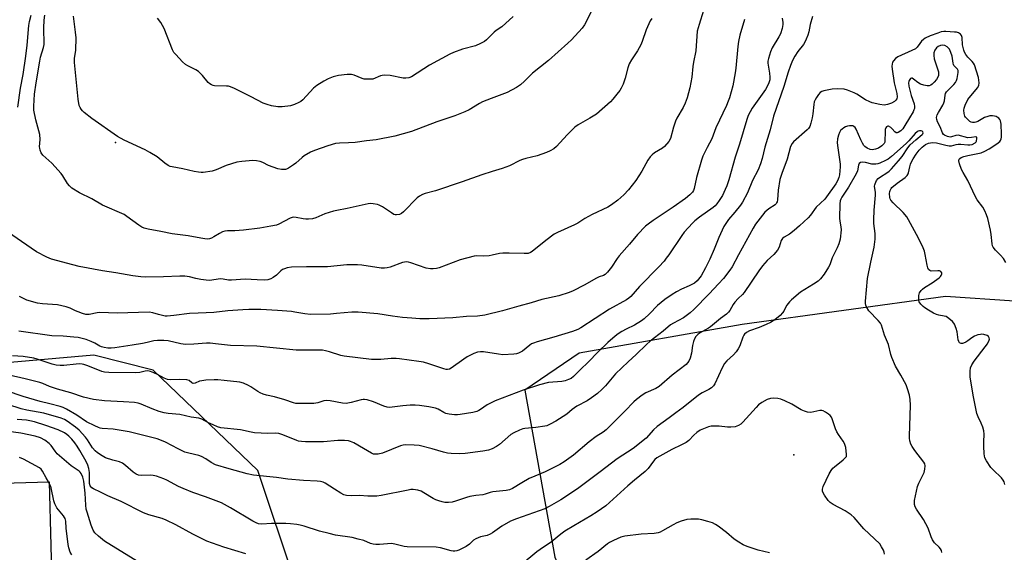
# Model space of a CAD drawing. Units: inches. Extents: x 1309763 to 1315763, y 529448 to 533448.
# Drawn here: x 1310610 to 1311015, y 529678 to 529897 of the extents above; entities that cross this region are included whole.
import ezdxf

# ---------------------------------------------------------------- set-up
doc = ezdxf.new("R2010")
doc.units = ezdxf.units.IN
doc.header["$MEASUREMENT"] = 0
for name, color, linetype in [('BLDG-Footprint', 5, 'Continuous'), ('ELEV-Spot Elevation', 7, 'Continuous'), ('NTRL-Trees', 3, 'Continuous'), ('Undefined', 1, 'Continuous')]:
    doc.layers.add(name, color=color, linetype=linetype)

msp = doc.modelspace()

# ---------------------------------------------------------------- linework, layer by layer
at = {"layer": 'BLDG-Footprint', "elevation": 411.06}
msp.add_lwpolyline([(1310597.57, 529706.3), (1310621.83, 529706.91), (1310623.16, 529654.19), (1310611.03, 529653.89), (1310611.25, 529645.11), (1310614.08, 529645.18), (1310618.87, 529640.06), (1310618.94, 529637.84), (1310619.17, 529631.24), (1310615.03, 529626.44), (1310611.16, 529626.38), (1310611.22, 529622.92), (1310611.74, 529592.83), (1310584.15, 529592.36)], dxfattribs=at)
at = {"layer": 'ELEV-Spot Elevation'}
for p in [(1310649.09, 529846.82, 433.7), (1310928.37, 529718.09, 414.85)]:
    msp.add_point(p, dxfattribs=at)
at = {"layer": 'NTRL-Trees'}
msp.add_polyline3d([(1311235.76, 529518.63, 0), (1311213.21, 529676.87, 0), (1311178.27, 529743.65, 0), (1311096.12, 529776.28, 0), (1311047.61, 529779.52, 0), (1310990.86, 529783.32, 0), (1310907.02, 529771.74, 0), (1310839.98, 529759.98, 0), (1310817.63, 529744.68, 0), (1310829.96, 529675.84, 0), (1310883.13, 529548.72, 0), (1310885.86, 529536.42, 0), (1310876.28, 529506.76, 0), (1310870.83, 529499.75, 0), (1310830.98, 529495, 0), (1310805.11, 529502.59, 0), (1310791.69, 529550.22, 0), (1310771.14, 529587.21, 0), (1310723.05, 529665.54, 0), (1310707.71, 529711.57, 0), (1310664.53, 529752.9, 0), (1310640.1, 529759.08, 0), (1310463.14, 529743.65, 0)], dxfattribs=at)
at = {"layer": 'Undefined'}
msp.add_line((1310621.84, 529706.28, 412), (1310621.5, 529706.9, 412), dxfattribs=at)
for points, elevation in [([(1310891.2, 529901.21), (1310889.32, 529895.37), (1310888.59, 529892.61), (1310887.94, 529884.55), (1310887.02, 529879.86), (1310886.8, 529878.11), (1310886.42, 529873.7), (1310885.59, 529869.32), (1310884.45, 529865.14), (1310883.62, 529863), (1310882.75, 529861.18), (1310880.21, 529856.81), (1310879.57, 529855.5), (1310878.8, 529853.04), (1310877.58, 529848.44), (1310876.86, 529847.21), (1310875.12, 529845.17), (1310874.22, 529844.47), (1310871.05, 529842.53), (1310869.98, 529841.67), (1310869.2, 529840.9), (1310868.23, 529839.47), (1310865.75, 529835), (1310863.28, 529831.04), (1310860.25, 529827.21), (1310858.37, 529825.2), (1310855.9, 529822.95), (1310853.28, 529821.09), (1310851.81, 529820.14), (1310845.28, 529817.09), (1310842.27, 529815.42), (1310839.39, 529813.56), (1310838.12, 529812.86), (1310831, 529809.61), (1310829.74, 529808.95), (1310826.21, 529806.37), (1310820.68, 529801.87), (1310819.93, 529801.41), (1310819, 529801.09), (1310818.22, 529800.98), (1310817.34, 529800.96), (1310811.12, 529801.22), (1310808.56, 529801.19), (1310807.15, 529801.02), (1310804.1, 529800.27), (1310802.97, 529800.07), (1310800.64, 529799.96), (1310797.64, 529800.07), (1310796.79, 529799.98), (1310791, 529798.48), (1310782.37, 529795.17), (1310781.25, 529794.88), (1310779.86, 529794.68), (1310778.73, 529794.68), (1310777.05, 529795.02), (1310770.61, 529797.23), (1310769.76, 529797.46), (1310768.91, 529797.56), (1310768.05, 529797.48), (1310767.2, 529797.3), (1310762.22, 529795.44), (1310760.92, 529795.09), (1310759.86, 529794.93), (1310758.49, 529795.03), (1310750.52, 529796.28), (1310748.78, 529796.42), (1310744.39, 529796.31), (1310736.31, 529795.59), (1310732.57, 529795.49), (1310727.66, 529795.52), (1310721.51, 529795.35), (1310719.77, 529795.11), (1310718.64, 529794.74), (1310717.85, 529794.37), (1310717.17, 529793.87), (1310715.35, 529792.11), (1310714.02, 529791.07), (1310713.05, 529790.54), (1310711.76, 529790.2), (1310710.33, 529790.1), (1310707.38, 529790.15), (1310702.47, 529790.39), (1310696.78, 529789.99), (1310695.66, 529790.08), (1310693.45, 529790.48), (1310692.38, 529790.55), (1310691.29, 529790.48), (1310688.72, 529790.04), (1310687.58, 529789.93), (1310686.44, 529790.01), (1310684.17, 529790.37), (1310682.2, 529790.75), (1310679.55, 529791.44), (1310677.56, 529791.67), (1310675.53, 529791.71), (1310668.81, 529791.42), (1310661.24, 529791.28), (1310659.47, 529791.37), (1310656.21, 529791.76), (1310649.22, 529793.01), (1310643.75, 529793.87), (1310634.18, 529795.68), (1310631.58, 529796.32), (1310622.7, 529798.73), (1310620.76, 529799.54), (1310616.54, 529801.76), (1310610.34, 529805.95), (1310605.02, 529809.68)], 430), ([(1310936.08, 529898.72), (1310935.07, 529895.38), (1310934.55, 529892.34), (1310934.11, 529890.94), (1310933.49, 529889.33), (1310932.89, 529888.05), (1310932.36, 529887.15), (1310930, 529884.29), (1310928.71, 529882.36), (1310927.79, 529880.6), (1310926.93, 529878.5), (1310926, 529875.77), (1310924.17, 529869.78), (1310920, 529857.6), (1310918.59, 529852.03), (1310916.35, 529844.9), (1310915.33, 529840.12), (1310914.59, 529837.95), (1310913.66, 529835.55), (1310911.38, 529831.08), (1310909.22, 529826.07), (1310907.17, 529822.13), (1310906.37, 529820.98), (1310904.12, 529818.09), (1310901.51, 529814.97), (1310900.33, 529813.35), (1310899.56, 529812.14), (1310897.41, 529807.59), (1310895.51, 529802.83), (1310893.73, 529798.67), (1310891.97, 529795.06), (1310890.15, 529791.81), (1310888.51, 529789.74), (1310887.44, 529788.82), (1310885.24, 529787.63), (1310882.11, 529786.33), (1310880.05, 529785.24), (1310878.31, 529784.19), (1310875.3, 529782.03), (1310872.21, 529779.57), (1310868.88, 529776.11), (1310866.77, 529774.16), (1310865.65, 529773.27), (1310862.71, 529771.52), (1310859.32, 529769.84), (1310857.56, 529768.86), (1310856.09, 529767.97), (1310854.76, 529767), (1310851.8, 529764.37), (1310847.67, 529760.42), (1310843.76, 529756.41), (1310840.34, 529753.11), (1310837.69, 529750.39), (1310836.62, 529749.54), (1310835.6, 529749.06), (1310834.19, 529748.6), (1310832.83, 529748.32), (1310827.38, 529747.85), (1310823.68, 529746.89), (1310816.88, 529744.69), (1310805.36, 529740.24), (1310802.03, 529738.68), (1310799.38, 529736.69), (1310798.65, 529736.26), (1310797.87, 529735.92), (1310796.19, 529735.51), (1310791, 529734.67), (1310789.84, 529734.54), (1310788.7, 529734.54), (1310786.42, 529734.78), (1310785.04, 529735.09), (1310784.31, 529735.45), (1310781.95, 529736.9), (1310780.8, 529737.34), (1310778.05, 529737.89), (1310774.22, 529738.38), (1310772.45, 529738.52), (1310770.39, 529738.54), (1310767.33, 529738.24), (1310763.04, 529737.63), (1310761.93, 529737.62), (1310760.86, 529737.74), (1310759.52, 529738.15), (1310755.24, 529739.86), (1310752.69, 529740.66), (1310751.54, 529740.88), (1310751.02, 529740.88), (1310750.2, 529740.74), (1310746.05, 529739.6), (1310744.03, 529739.26), (1310742.6, 529739.38), (1310737.41, 529740.3), (1310735.97, 529740.44), (1310734.85, 529740.26), (1310732.36, 529739.51), (1310730.7, 529739.27), (1310724.82, 529739.18), (1310723.39, 529739.27), (1310722.32, 529739.53), (1310718.79, 529740.78), (1310714.48, 529741.94), (1310711.22, 529742.69), (1310709.92, 529743.12), (1310708.65, 529743.65), (1310707.66, 529744.16), (1310704.82, 529746.12), (1310703.83, 529746.69), (1310701.72, 529747.62), (1310700.33, 529748.01), (1310693.87, 529748.71), (1310691.2, 529748.92), (1310689.73, 529748.95), (1310686.27, 529748.76), (1310684.56, 529748.59), (1310683.73, 529748.37), (1310681.86, 529747.57), (1310681.11, 529747.45), (1310680.53, 529747.68), (1310679.4, 529748.65), (1310678.39, 529748.95), (1310675.24, 529749.08), (1310671.53, 529748.98), (1310670.46, 529749.12), (1310669.17, 529749.61), (1310666.33, 529751.1), (1310664.8, 529751.81), (1310663.51, 529752.34), (1310662.46, 529752.61), (1310661.34, 529752.58), (1310659.11, 529752.05), (1310657.48, 529751.84), (1310646.32, 529751.97), (1310644.61, 529752.17), (1310643.49, 529752.44), (1310641.84, 529753.03), (1310637.31, 529754.9), (1310636.1, 529755.3), (1310635.31, 529755.47), (1310634.24, 529755.54), (1310632.87, 529755.47), (1310627.78, 529754.82), (1310626.35, 529754.83), (1310624.64, 529754.99), (1310622.99, 529755.42), (1310616.86, 529757.52), (1310615.46, 529757.86), (1310611.02, 529758.51), (1310606.62, 529758.87)], 424), ([(1310608.93, 529861.33), (1310609.98, 529869.1), (1310611, 529874.74), (1310612.18, 529882.28), (1310612.78, 529886.85), (1310613.35, 529894.93), (1310613.64, 529896.58), (1310614.3, 529899.27)], 430), ([(1310869.83, 529897.83), (1310869.2, 529896.91), (1310867.58, 529893.26), (1310865.89, 529888.36), (1310865.36, 529887.02), (1310863.97, 529884.49), (1310861.53, 529880.87), (1310860.59, 529879.13), (1310859.96, 529877.57), (1310858.97, 529873.32), (1310858.03, 529870.84), (1310857.32, 529869.22), (1310856.71, 529868.24), (1310855.49, 529866.63), (1310853.88, 529864.59), (1310852.89, 529863.54), (1310847.13, 529858.5), (1310844.36, 529856.75), (1310839.63, 529854.03), (1310838.17, 529853.03), (1310835.06, 529849.95), (1310830.63, 529845.13), (1310829.54, 529844.19), (1310828.09, 529843.29), (1310826.52, 529842.6), (1310822.73, 529841.26), (1310818.01, 529840.16), (1310816.63, 529839.76), (1310815.54, 529839.3), (1310811.25, 529837.2), (1310808.28, 529836.05), (1310804.18, 529834.88), (1310799.95, 529833.45), (1310791.81, 529830.5), (1310780.85, 529826.91), (1310776.6, 529825.69), (1310775.49, 529825.31), (1310774.19, 529824.61), (1310773.26, 529823.92), (1310767.66, 529818.22), (1310766.78, 529817.49), (1310766.05, 529817.14), (1310764.73, 529816.92), (1310764.22, 529816.96), (1310763.69, 529817.14), (1310762.68, 529817.72), (1310758.96, 529820.2), (1310757.7, 529820.91), (1310756.91, 529821.24), (1310755.17, 529821.52), (1310753.99, 529821.57), (1310753.12, 529821.52), (1310744.47, 529819.57), (1310740.21, 529818.8), (1310738.81, 529818.48), (1310735.22, 529817.4), (1310731.58, 529815.73), (1310730.23, 529815.35), (1310728.57, 529815.13), (1310727.45, 529815.11), (1310726.31, 529815.28), (1310723.46, 529815.92), (1310722.35, 529815.97), (1310721.82, 529815.86), (1310721.03, 529815.55), (1310716.38, 529813.09), (1310715.31, 529812.74), (1310713.09, 529812.26), (1310708.5, 529811.48), (1310701.73, 529810.67), (1310698.22, 529810.39), (1310695.18, 529810.36), (1310694.13, 529810.23), (1310693.09, 529809.9), (1310691.85, 529809.32), (1310689.58, 529807.86), (1310688.54, 529807.32), (1310687.74, 529807.02), (1310686.92, 529806.92), (1310685.82, 529807.01), (1310684.15, 529807.28), (1310679.03, 529808.36), (1310672.46, 529809.06), (1310667.8, 529810.15), (1310662.55, 529811.03), (1310660.93, 529811.47), (1310659.9, 529811.9), (1310658.68, 529812.69), (1310653.79, 529816.32), (1310652.61, 529817.09), (1310643.77, 529820.97), (1310639.3, 529823.54), (1310634.26, 529825.97), (1310631.12, 529828), (1310630.11, 529828.88), (1310629.26, 529829.84), (1310627.44, 529833.01), (1310626.74, 529833.94), (1310622.81, 529838.24), (1310619.18, 529841.57), (1310618.52, 529842.51), (1310618.07, 529843.59), (1310617.87, 529844.44), (1310617.84, 529844.98), (1310618.07, 529848.04), (1310617.93, 529850.11), (1310616.22, 529856.15), (1310615.45, 529860.11), (1310615.41, 529861.71), (1310615.72, 529866.66), (1310616.36, 529871.38), (1310617.88, 529880.29), (1310618.27, 529881.98), (1310619.45, 529885.88), (1310619.68, 529887.11), (1310619.56, 529894), (1310619.73, 529897.21), (1310619.94, 529899.23)], 432), ([(1310845.06, 529900.89), (1310842.23, 529895.26), (1310841.23, 529893.85), (1310836.81, 529889.12), (1310835.35, 529887.68), (1310827.3, 529880.6), (1310820.71, 529875.35), (1310819.87, 529874.56), (1310817.52, 529872.08), (1310815.82, 529870.55), (1310814.13, 529869.45), (1310810.28, 529867.39), (1310803.71, 529864.96), (1310800.23, 529863.49), (1310798.93, 529862.8), (1310794.67, 529860.23), (1310792.89, 529859.36), (1310788.83, 529857.76), (1310781.44, 529855.3), (1310770.9, 529851.36), (1310764.13, 529849.37), (1310756.42, 529847.87), (1310752.39, 529847.39), (1310747.7, 529846.72), (1310745.04, 529846.59), (1310741.28, 529846.55), (1310739.61, 529846.33), (1310736.47, 529845.42), (1310730.98, 529843.5), (1310729.39, 529842.74), (1310726.81, 529841.28), (1310725.89, 529840.58), (1310723.31, 529838.26), (1310722.41, 529837.56), (1310720.27, 529836.19), (1310719.52, 529835.84), (1310719.01, 529835.7), (1310717.39, 529835.68), (1310715.97, 529835.97), (1310712.07, 529837.31), (1310709.73, 529838.47), (1310708.69, 529838.9), (1310707.08, 529839.28), (1310705.66, 529839.33), (1310701.04, 529839), (1310699.02, 529838.64), (1310694.58, 529837.29), (1310690.59, 529835.45), (1310688.94, 529834.93), (1310685.2, 529834.43), (1310684.34, 529834.42), (1310683.2, 529834.54), (1310681.5, 529834.83), (1310676.76, 529835.97), (1310672.38, 529836.71), (1310671.58, 529836.94), (1310670.8, 529837.3), (1310669.33, 529838.26), (1310666.18, 529840.87), (1310663.26, 529842.63), (1310661.24, 529843.7), (1310652.65, 529847.71), (1310649.86, 529849.28), (1310639.37, 529856.64), (1310636.16, 529859.16), (1310635.54, 529859.76), (1310634.99, 529860.44), (1310634.52, 529861.18), (1310634.17, 529861.98), (1310633.66, 529864.57), (1310632.15, 529879.76), (1310632.21, 529881.39), (1310632.72, 529884.84), (1310632.83, 529889.92), (1310632.63, 529892.21), (1310631.75, 529898.86)], 434), ([(1310812.84, 529898.67), (1310808.14, 529894.44), (1310805.85, 529892.92), (1310804.96, 529892.22), (1310801.88, 529889.14), (1310800.98, 529888.42), (1310799.42, 529887.59), (1310797.25, 529886.63), (1310792.01, 529885.17), (1310788.25, 529883.79), (1310786.66, 529883.12), (1310778.35, 529878.63), (1310770.89, 529873.82), (1310769.88, 529873.41), (1310768.63, 529873.21), (1310767.45, 529873.32), (1310762.14, 529874.31), (1310759.78, 529874.45), (1310758.91, 529874.38), (1310758.22, 529874.21), (1310754.96, 529872.93), (1310754.09, 529872.8), (1310752.92, 529872.8), (1310751.45, 529872.92), (1310750.59, 529873.12), (1310747.38, 529874.53), (1310746.24, 529874.85), (1310744.47, 529874.83), (1310740.91, 529874.42), (1310738.64, 529873.77), (1310736.69, 529873.06), (1310734.9, 529872.08), (1310731.92, 529870.23), (1310730.63, 529869.11), (1310726.17, 529864.38), (1310725.32, 529863.67), (1310724.58, 529863.25), (1310722.73, 529862.44), (1310721.1, 529861.9), (1310717.7, 529861.48), (1310715.97, 529861.51), (1310713.37, 529861.91), (1310711.49, 529862.4), (1310709.94, 529862.93), (1310704.88, 529865.61), (1310698.04, 529869.04), (1310696.44, 529869.74), (1310695.6, 529869.93), (1310694.74, 529870.01), (1310689.88, 529870.11), (1310689.36, 529870.21), (1310688.6, 529870.51), (1310687.9, 529870.93), (1310687.27, 529871.48), (1310684.85, 529874.31), (1310683.27, 529875.96), (1310682.14, 529876.71), (1310678.9, 529878.3), (1310677.94, 529878.86), (1310676.67, 529880.04), (1310673.88, 529883.02), (1310673.15, 529883.91), (1310672.57, 529884.93), (1310669.08, 529893.71), (1310668.46, 529894.99), (1310667.69, 529896.18), (1310666.33, 529898.01)], 436), ([(1310923.56, 529897.95), (1310923.86, 529896.21), (1310923.84, 529895.37), (1310923.48, 529893.72), (1310922.83, 529891.53), (1310922.22, 529890.25), (1310919.49, 529885.83), (1310918.8, 529884.09), (1310917.91, 529881.38), (1310917.66, 529880.26), (1310917.62, 529879.41), (1310918.33, 529875.37), (1310918.5, 529873.68), (1310918.41, 529872.54), (1310918.12, 529871.42), (1310917.65, 529870.35), (1310916.68, 529868.54), (1310911.23, 529860.89), (1310910.37, 529859.45), (1310909.61, 529857.93), (1310909.02, 529856.29), (1310905.95, 529846.06), (1310904.21, 529840.71), (1310901.56, 529831.36), (1310900.81, 529828.94), (1310900.15, 529827.35), (1310898.94, 529824.97), (1310897.62, 529822.82), (1310896.66, 529821.47), (1310895.95, 529820.71), (1310895.09, 529819.96), (1310889.46, 529815.98), (1310887.64, 529814.54), (1310886.59, 529813.53), (1310883.27, 529809.79), (1310882.21, 529808.48), (1310876.84, 529800.44), (1310875.85, 529799.04), (1310874.94, 529797.91), (1310872.83, 529795.58), (1310864.81, 529787.48), (1310861.3, 529783.37), (1310860.46, 529782.55), (1310859.52, 529781.88), (1310852.46, 529778.09), (1310840.62, 529770.39), (1310839.39, 529769.69), (1310837.22, 529768.9), (1310829.53, 529766.58), (1310822.69, 529764.61), (1310821.11, 529764.07), (1310820.36, 529763.73), (1310819.64, 529763.27), (1310816.69, 529760.82), (1310814.95, 529759.96), (1310814.17, 529759.71), (1310813.01, 529759.54), (1310808.59, 529759.33), (1310806.81, 529759.48), (1310800.54, 529760.52), (1310799.4, 529760.56), (1310798.14, 529760.38), (1310796.6, 529759.83), (1310793.83, 529758.39), (1310792.5, 529757.53), (1310787.29, 529753.76), (1310786.55, 529753.38), (1310785.7, 529753.21), (1310785.15, 529753.26), (1310784.31, 529753.47), (1310778.13, 529755.58), (1310775.87, 529756.24), (1310773.93, 529756.56), (1310769.93, 529757.04), (1310766.02, 529757.6), (1310764.62, 529757.7), (1310762.64, 529757.71), (1310758.28, 529757.35), (1310755.95, 529757.3), (1310754.52, 529757.35), (1310743.18, 529758.68), (1310741.81, 529759.04), (1310737.19, 529760.56), (1310735.51, 529760.96), (1310734.35, 529761.12), (1310723.44, 529761.25), (1310707.31, 529762.78), (1310696.39, 529763.08), (1310690.3, 529763.86), (1310688.02, 529764.08), (1310686.58, 529764.08), (1310681.39, 529763.67), (1310677.89, 529763.55), (1310676.04, 529763.82), (1310670.81, 529765.07), (1310669.03, 529765.17), (1310666.34, 529765.17), (1310664.89, 529765), (1310662.17, 529764.33), (1310660.13, 529763.93), (1310655.91, 529763.31), (1310648.83, 529762.08), (1310647.36, 529761.95), (1310645.89, 529762.06), (1310644.43, 529762.25), (1310643.31, 529762.53), (1310642.61, 529762.88), (1310640.58, 529764.13), (1310639.06, 529764.82), (1310636.94, 529765.55), (1310633.67, 529766.34), (1310631.94, 529766.59), (1310627.53, 529766.99), (1310622.85, 529767.14), (1310609.27, 529769)], 426), ([(1310908, 529897.4), (1310906.11, 529891.02), (1310905.62, 529888.43), (1310905.32, 529886.39), (1310904.5, 529877.35), (1310904.25, 529875.5), (1310903.19, 529870.1), (1310901.85, 529865.13), (1310901.38, 529863.78), (1310900.58, 529861.95), (1310896.22, 529852.79), (1310894.59, 529848.31), (1310892.61, 529844.74), (1310890.92, 529841.09), (1310890.37, 529839.43), (1310888.34, 529832.37), (1310887.31, 529827.8), (1310887.03, 529826.99), (1310886.62, 529826.31), (1310885.49, 529825.16), (1310883.69, 529823.75), (1310878.7, 529820.16), (1310870.46, 529814.65), (1310868.42, 529813.18), (1310867.33, 529812.28), (1310864.02, 529808.81), (1310860.69, 529804.91), (1310856.44, 529800.12), (1310855.59, 529798.98), (1310853.23, 529795.42), (1310851.62, 529793.38), (1310850.64, 529792.37), (1310849.94, 529791.96), (1310848.14, 529791.35), (1310847.1, 529790.88), (1310842.01, 529787.96), (1310837.52, 529785.61), (1310835.83, 529784.92), (1310831.56, 529783.53), (1310824.64, 529782.12), (1310820.26, 529780.66), (1310815.11, 529779.38), (1310808.46, 529777.37), (1310801.15, 529775.61), (1310798.11, 529775.26), (1310793.65, 529775.01), (1310787.98, 529774.53), (1310778.25, 529774.1), (1310775.71, 529774.06), (1310774.31, 529774.11), (1310771.1, 529774.42), (1310767.18, 529774.66), (1310763.13, 529775.18), (1310757.09, 529776.18), (1310748.92, 529776.87), (1310746.33, 529776.85), (1310740.11, 529776.26), (1310737.54, 529776.08), (1310729.3, 529775.91), (1310727.04, 529776.15), (1310722.98, 529776.91), (1310721.53, 529777.1), (1310715.73, 529777.56), (1310708.96, 529777.92), (1310703.97, 529777.95), (1310701.53, 529777.85), (1310695.33, 529777.34), (1310689.5, 529776.65), (1310686.42, 529776.52), (1310683.15, 529776.49), (1310679.5, 529776.26), (1310673.04, 529775.41), (1310670.37, 529775.22), (1310669.49, 529775.24), (1310668.41, 529775.42), (1310666.81, 529775.83), (1310664.4, 529776.62), (1310662.99, 529776.79), (1310649.78, 529776.37), (1310642.7, 529776.7), (1310641.58, 529776.58), (1310638.25, 529775.86), (1310637.44, 529775.84), (1310636.9, 529775.92), (1310635.55, 529776.29), (1310633.67, 529776.94), (1310632.63, 529777.39), (1310630.42, 529778.55), (1310628.76, 529779.11), (1310625.27, 529779.9), (1310618.97, 529780.26), (1310616.95, 529780.54), (1310612.55, 529781.85), (1310609.53, 529783.33)], 428), ([(1311000, 529881.97), (1310999.54, 529882.43), (1310999.1, 529883.02), (1310998.6, 529883.97), (1310998.3, 529884.81), (1310997.75, 529886.98), (1310997.61, 529890.04), (1310997.36, 529890.86), (1310996.95, 529891.47), (1310996.16, 529891.98), (1310995.34, 529892.19), (1310994.48, 529892.3), (1310990.98, 529892.57), (1310990.13, 529892.52), (1310988.99, 529892.33), (1310987.58, 529891.89), (1310984.52, 529890.72), (1310982.36, 529889.78), (1310981.68, 529889.28), (1310980.9, 529888.48), (1310980.18, 529887.62), (1310979.12, 529886.11), (1310978.38, 529885.4), (1310977, 529884.63), (1310971.1, 529882.04), (1310970.15, 529881.39), (1310969.33, 529880.47), (1310969.01, 529879.83), (1310968.81, 529879.05), (1310968.76, 529878.19), (1310968.84, 529877.04), (1310969.61, 529871.3), (1310970.75, 529866.96), (1310970.93, 529865.54), (1310970.78, 529864.83), (1310970.39, 529864.21), (1310969.75, 529863.72), (1310968.5, 529863.03), (1310966.92, 529862.38), (1310965.55, 529862.22), (1310963.82, 529862.4), (1310960.65, 529863.08), (1310959.59, 529863.46), (1310957.84, 529864.34), (1310954.24, 529866.63), (1310953.22, 529867.19), (1310950.47, 529868.38), (1310949.06, 529868.8), (1310946.46, 529868.93), (1310944.19, 529868.72), (1310940.73, 529868.02), (1310939.9, 529867.75), (1310939.19, 529867.33), (1310938.46, 529866.5), (1310937.65, 529865.32), (1310937.08, 529864.33), (1310936.77, 529863.55), (1310936.56, 529862.42), (1310936.16, 529858.64), (1310935.9, 529856.98), (1310935.38, 529854.68), (1310934.88, 529853.31), (1310934.4, 529852.57), (1310933.79, 529851.93), (1310928.15, 529847.03), (1310927.62, 529846.35), (1310927, 529845.06), (1310925.57, 529839.96), (1310923.4, 529834), (1310922.64, 529831.58), (1310921.95, 529827.19), (1310921.69, 529823.19), (1310921.5, 529822.38), (1310921.28, 529821.86), (1310920.98, 529821.4), (1310920.6, 529821.04), (1310918.01, 529819.44), (1310916.46, 529818.11), (1310912.62, 529813.18), (1310911.57, 529811.45), (1310905.55, 529800.49), (1310903, 529795.57), (1310902, 529794.15), (1310899.33, 529790.74), (1310897.39, 529788.51), (1310893.51, 529784.39), (1310887.12, 529777.9), (1310885.64, 529776.52), (1310882.89, 529774.54), (1310878.81, 529772.29), (1310877.64, 529771.56), (1310874.57, 529769), (1310869.2, 529764.87), (1310867.65, 529763.58), (1310863.47, 529759.34), (1310860.16, 529756.44), (1310854.95, 529751.41), (1310850.82, 529746.51), (1310849.35, 529744.92), (1310847.53, 529743.34), (1310845.07, 529741.48), (1310843.24, 529740.31), (1310839.06, 529738.1), (1310837.15, 529736.74), (1310834.86, 529734.86), (1310833.45, 529733.84), (1310830.35, 529731.91), (1310828.03, 529730.66), (1310826.69, 529730.05), (1310825.87, 529729.82), (1310822.17, 529729.34), (1310817.58, 529728.89), (1310816.75, 529728.71), (1310815.43, 529728.22), (1310813.09, 529727.17), (1310811.85, 529726.46), (1310807.13, 529722.37), (1310805.96, 529721.46), (1310804.22, 529720.55), (1310802.62, 529719.98), (1310800.36, 529719.54), (1310793.08, 529718.57), (1310790.8, 529718.46), (1310787.26, 529718.61), (1310785.79, 529718.75), (1310784.16, 529719.1), (1310779.44, 529720.46), (1310774.05, 529721.86), (1310771.99, 529722.08), (1310768.43, 529722.2), (1310767.56, 529722.09), (1310766.47, 529721.75), (1310758.97, 529718.79), (1310757.25, 529718.38), (1310755.83, 529718.26), (1310755.29, 529718.36), (1310754.51, 529718.7), (1310751.21, 529720.67), (1310747.14, 529722.96), (1310745.85, 529723.61), (1310745.04, 529723.86), (1310743.38, 529723.99), (1310740.55, 529723.99), (1310734.74, 529723.42), (1310733.29, 529723.35), (1310727.36, 529723.46), (1310725.63, 529723.58), (1310724.49, 529723.74), (1310723.67, 529723.97), (1310718.03, 529726.36), (1310716.36, 529726.88), (1310715.02, 529726.97), (1310711.85, 529726.8), (1310706.34, 529727.18), (1310704.94, 529727.37), (1310700.48, 529728.39), (1310692.51, 529729.22), (1310691.1, 529729.58), (1310689.23, 529730.36), (1310687.39, 529731.23), (1310684.66, 529732.75), (1310683.44, 529733.23), (1310680.23, 529733.57), (1310675.51, 529734.64), (1310670.81, 529735.02), (1310669.08, 529735.33), (1310667.11, 529735.89), (1310664.12, 529736.95), (1310659.71, 529738.94), (1310658.35, 529739.39), (1310656.88, 529739.59), (1310652.42, 529739.93), (1310644.6, 529740.25), (1310640.09, 529740.8), (1310635.94, 529741.77), (1310630.71, 529743.67), (1310625.18, 529745.05), (1310621.85, 529746.21), (1310619.18, 529747.41), (1310617.91, 529747.88), (1310611.93, 529749.38), (1310605.27, 529750.83)], 422), ([(1311000, 529848.72), (1310996.06, 529849.72), (1310995.08, 529849.69), (1310993.25, 529849.11), (1310992.73, 529849.02), (1310991.63, 529849.19), (1310990.33, 529849.75), (1310989.92, 529850.09), (1310989.5, 529850.75), (1310988.58, 529853.21), (1310987.56, 529855.23), (1310987.16, 529856.25), (1310987.1, 529857.11), (1310987.41, 529858.14), (1310987.92, 529859.15), (1310989.69, 529862.11), (1310990.16, 529863.14), (1310990.34, 529863.97), (1310990.63, 529866.24), (1310990.86, 529866.99), (1310991.24, 529867.64), (1310991.74, 529868.24), (1310994.27, 529870.64), (1310994.97, 529871.53), (1310995.31, 529872.3), (1310995.54, 529873.13), (1310996.02, 529875.66), (1310995.96, 529876.44), (1310995.72, 529876.92), (1310994.28, 529878.46), (1310994.03, 529878.9), (1310993.9, 529879.42), (1310993.72, 529881.44), (1310993.52, 529882.41), (1310993.03, 529883.91), (1310992.38, 529885.19), (1310991.45, 529886.17), (1310990.55, 529886.73), (1310989.56, 529886.9), (1310988.77, 529886.76), (1310987.73, 529886.3), (1310987.06, 529885.8), (1310986.42, 529884.85), (1310986.04, 529883.75), (1310985.96, 529882.65), (1310986.1, 529881.27), (1310987.7, 529876.7), (1310987.89, 529875.93), (1310987.95, 529875.16), (1310987.86, 529874.39), (1310987.59, 529873.65), (1310987.02, 529872.72), (1310986.17, 529871.63), (1310985.37, 529870.84), (1310984.7, 529870.37), (1310984.07, 529870.11), (1310983.3, 529870.07), (1310981.85, 529870.33), (1310980.53, 529870.83), (1310979.43, 529871.52), (1310977.68, 529872.91), (1310977.05, 529873.22), (1310976.85, 529873.24), (1310976.45, 529873.09), (1310976.09, 529872.77), (1310975.8, 529872.35), (1310975.64, 529871.87), (1310975.61, 529871.36), (1310975.76, 529870), (1310976.7, 529866.07), (1310977.91, 529862.67), (1310978.08, 529861.57), (1310978.02, 529860.84), (1310977.82, 529860.16), (1310977.45, 529859.4), (1310975.92, 529856.96), (1310974.07, 529853.73), (1310973.17, 529852.36), (1310972.45, 529851.58), (1310971.36, 529850.91), (1310970.93, 529850.76), (1310970.51, 529850.76), (1310969.94, 529851.12), (1310968.87, 529852.37), (1310968.28, 529852.92), (1310967.33, 529853.43), (1310967.1, 529853.47), (1310966.74, 529853.41), (1310966.48, 529853.19), (1310966.27, 529852.86), (1310966.02, 529852.06), (1310965.91, 529851.03), (1310965.87, 529847.49), (1310965.77, 529846.94), (1310965.49, 529846.33), (1310964.57, 529845.38), (1310963.21, 529844.45), (1310961.93, 529843.98), (1310960.6, 529843.8), (1310959.82, 529843.93), (1310958.56, 529844.45), (1310957.65, 529845.05), (1310957.17, 529845.57), (1310956.59, 529846.52), (1310955.95, 529847.84), (1310954.08, 529852.27), (1310953.64, 529852.96), (1310953.1, 529853.41), (1310952.69, 529853.6), (1310952.15, 529853.69), (1310951.29, 529853.66), (1310950.43, 529853.49), (1310949.64, 529853.18), (1310948.9, 529852.76), (1310948.21, 529852.28), (1310947.61, 529851.73), (1310947.09, 529850.88), (1310946.74, 529849.84), (1310946.37, 529848.21), (1310946.21, 529846.61), (1310946.4, 529844.61), (1310947.45, 529837.89), (1310947.46, 529836.78), (1310947.33, 529835.08), (1310947.14, 529833.38), (1310946.89, 529832.29), (1310946.38, 529830.99), (1310945.66, 529829.76), (1310941.86, 529824.31), (1310941.08, 529823.46), (1310937.57, 529820.07), (1310935.15, 529816.87), (1310934.21, 529815.79), (1310930.71, 529812.4), (1310928.45, 529810.48), (1310926.57, 529809.03), (1310924.39, 529807.81), (1310923.68, 529807.24), (1310923.15, 529806.33), (1310922.27, 529803.61), (1310921.65, 529802.37), (1310920.06, 529800.64), (1310917.34, 529798.2), (1310915.47, 529795.99), (1310913.9, 529793.86), (1310907.94, 529784.96), (1310907.22, 529784.07), (1310905.43, 529782.49), (1310904.08, 529780.94), (1310903.4, 529780), (1310901.97, 529777.56), (1310901.46, 529776.89), (1310900.61, 529776.08), (1310898.17, 529774.26), (1310894.09, 529770.83), (1310893.16, 529770.2), (1310889.55, 529768.17), (1310888.89, 529767.69), (1310888.07, 529766.87), (1310887.43, 529765.91), (1310887.05, 529764.81), (1310886.69, 529763.05), (1310886.26, 529759.89), (1310885.68, 529757.93), (1310885.11, 529756.61), (1310884.64, 529755.92), (1310884.08, 529755.31), (1310878.31, 529750.88), (1310872.97, 529746.18), (1310871.49, 529745.33), (1310867.44, 529743.61), (1310865.94, 529742.65), (1310863.53, 529740.89), (1310862.43, 529739.91), (1310858.79, 529736.09), (1310852.36, 529729.57), (1310851.13, 529728.41), (1310849.86, 529727.46), (1310846.94, 529725.56), (1310844.06, 529723.44), (1310837.58, 529717.86), (1310833.73, 529715.17), (1310832.06, 529714.1), (1310825.91, 529710.98), (1310821.67, 529709.3), (1310819.36, 529708.28), (1310816.35, 529706.55), (1310812.57, 529704.15), (1310811.34, 529703.58), (1310809.97, 529703.29), (1310804.41, 529702.8), (1310803.34, 529702.57), (1310801.22, 529701.86), (1310800.27, 529701.61), (1310797.42, 529701.33), (1310794.93, 529700.89), (1310793.54, 529700.52), (1310789.06, 529698.94), (1310787.64, 529698.56), (1310786.16, 529698.4), (1310784.69, 529698.42), (1310783.59, 529698.65), (1310782.24, 529699.06), (1310780.9, 529699.52), (1310779.86, 529700.02), (1310776.08, 529702.46), (1310774.95, 529703.07), (1310773.61, 529703.47), (1310771.57, 529703.77), (1310770.7, 529703.73), (1310769.55, 529703.55), (1310758.39, 529701.33), (1310756.68, 529701.05), (1310752.97, 529701.01), (1310749.51, 529701.26), (1310746.12, 529701.21), (1310744.2, 529701.31), (1310743.12, 529701.62), (1310741.81, 529702.31), (1310739.25, 529703.86), (1310735.38, 529706.43), (1310734.6, 529706.76), (1310733.52, 529707.05), (1310732.1, 529707.24), (1310726.53, 529707.5), (1310720.09, 529708.07), (1310715.43, 529708.68), (1310705.89, 529709.72), (1310703.33, 529710.21), (1310695.86, 529712.24), (1310690.2, 529713.98), (1310688.5, 529714.83), (1310686.29, 529716.38), (1310684.53, 529717.37), (1310683.45, 529717.71), (1310679.28, 529718.69), (1310677.68, 529719.19), (1310674.9, 529720.5), (1310669.63, 529723.3), (1310668.08, 529723.96), (1310666.26, 529724.62), (1310659.62, 529726.36), (1310654.7, 529727.5), (1310648.18, 529728.65), (1310643.6, 529728.93), (1310642.77, 529729.06), (1310642.06, 529729.27), (1310640.52, 529729.96), (1310637.17, 529731.7), (1310633.23, 529734.37), (1310628.91, 529736.87), (1310627.6, 529737.53), (1310626.28, 529737.99), (1310622.05, 529739.01), (1310618.12, 529740.07), (1310611.07, 529742.16), (1310604.16, 529744.4)], 420), ([(1311000, 529864.55), (1311003.98, 529869.29), (1311004.46, 529870.28), (1311004.65, 529871.35), (1311004.58, 529872.45), (1311004.38, 529873.56), (1311002.69, 529878.76), (1311002.35, 529879.45), (1311001.84, 529880.16), (1311000, 529881.97)], 422), ([(1311000, 529856.19), (1310999.04, 529857.19), (1310998.71, 529857.68), (1310998.44, 529858.69), (1310998.3, 529860.11), (1310998.44, 529860.96), (1310998.83, 529862.12), (1311000, 529864.55)], 422), ([(1311000, 529841.35), (1311004.05, 529842.19), (1311005.46, 529842.55), (1311007, 529843.16), (1311008.8, 529844.13), (1311011.99, 529846.28), (1311013.11, 529847.2), (1311013.4, 529847.59), (1311013.68, 529848.22), (1311013.83, 529849.03), (1311013.89, 529850.15), (1311013.65, 529854.29), (1311013.41, 529855.71), (1311013.19, 529856.18), (1311012.72, 529856.77), (1311012.13, 529857.24), (1311011.68, 529857.47), (1311010.94, 529857.68), (1311010.15, 529857.76), (1311009.03, 529857.71), (1311008.22, 529857.54), (1311006.91, 529857.04), (1311004.1, 529855.41), (1311003.3, 529855.08), (1311002.77, 529854.96), (1311001.96, 529854.97), (1311001.35, 529855.15), (1311000.76, 529855.47), (1311000, 529856.19)], 422), ([(1310989.28, 529677.82), (1310989.11, 529678.6), (1310988.76, 529679.32), (1310988.2, 529679.98), (1310986.27, 529681.8), (1310985.43, 529682.96), (1310984.83, 529684.25), (1310983.59, 529687.79), (1310982.73, 529689.66), (1310981.75, 529691.4), (1310978.84, 529695.65), (1310978.35, 529696.64), (1310978.05, 529697.65), (1310977.98, 529698.45), (1310978.07, 529699.3), (1310979.31, 529705.05), (1310979.82, 529706.41), (1310981.97, 529710.72), (1310982.32, 529712.11), (1310982.45, 529713.5), (1310982.29, 529714.3), (1310981.89, 529715.04), (1310978.17, 529719.82), (1310977.05, 529721.43), (1310976.55, 529722.43), (1310976.17, 529723.8), (1310976, 529724.92), (1310975.97, 529725.77), (1310976.38, 529738.57), (1310976.22, 529740.89), (1310975.94, 529742.58), (1310975.15, 529745.28), (1310974.55, 529746.86), (1310972.45, 529750.93), (1310970.27, 529754.54), (1310968.63, 529758.23), (1310968.22, 529759.46), (1310967.31, 529763.53), (1310965.69, 529767.43), (1310964.42, 529771.52), (1310964, 529772.25), (1310963.12, 529773.35), (1310959.26, 529777.38), (1310958.29, 529778.99), (1310958.01, 529779.74), (1310957.91, 529780.39), (1310957.91, 529781.34), (1310958.63, 529790.69), (1310960.01, 529797.52), (1310961.4, 529803.6), (1310961.84, 529806.96), (1310961.89, 529809.28), (1310961.33, 529813.44), (1310961.25, 529814.89), (1310961.45, 529818.89), (1310962.04, 529825.12), (1310962.01, 529826.18), (1310961.63, 529828.71), (1310961.67, 529829.26), (1310961.82, 529829.8), (1310962.41, 529831.09), (1310963.1, 529831.98), (1310964.05, 529832.68), (1310966.6, 529834.26), (1310967.57, 529835), (1310968.55, 529835.96), (1310971.5, 529839.18), (1310972.98, 529840.96), (1310975.25, 529844.51), (1310976.29, 529845.78), (1310978.63, 529847.91), (1310981.22, 529850.04), (1310981.46, 529850.39), (1310981.53, 529850.78), (1310981.44, 529851.14), (1310981.18, 529851.42), (1310980.77, 529851.58), (1310980.06, 529851.61), (1310979.6, 529851.46), (1310979.17, 529851.17), (1310978.36, 529850.41), (1310975.66, 529847.44), (1310974.63, 529846.42), (1310968.54, 529841.03), (1310967.14, 529839.92), (1310966.14, 529839.3), (1310963.71, 529838.24), (1310962.91, 529837.99), (1310962.11, 529837.85), (1310960.49, 529837.84), (1310957.79, 529838.5), (1310956.49, 529838.69), (1310955.8, 529838.58), (1310955.24, 529838.11), (1310954.91, 529837.42), (1310954.51, 529835.07), (1310953.99, 529833.81), (1310950.84, 529828.41), (1310948.17, 529824.27), (1310947.69, 529823.36), (1310947.46, 529822.7), (1310947.29, 529821.44), (1310947.11, 529815.62), (1310947.25, 529814.28), (1310947.74, 529811.98), (1310947.81, 529810.84), (1310947.36, 529806.87), (1310946.92, 529804.94), (1310946.25, 529803.37), (1310944.13, 529799.28), (1310943.12, 529796.4), (1310942.65, 529795.37), (1310940.78, 529792.44), (1310939.39, 529790.6), (1310938.33, 529789.68), (1310936.5, 529788.35), (1310931.14, 529785.08), (1310927.34, 529781.98), (1310926.53, 529781.17), (1310925.52, 529779.78), (1310924.91, 529778.82), (1310924.19, 529777.31), (1310923.68, 529776.51), (1310922.7, 529775.52), (1310920.5, 529773.74), (1310918.8, 529772.61), (1310917, 529771.72), (1310914.09, 529770.48), (1310910.13, 529769.1), (1310908.93, 529768.43), (1310908.09, 529767.77), (1310907.76, 529767.34), (1310907.39, 529766.59), (1310906.12, 529763), (1310905.49, 529761.69), (1310904.63, 529760.56), (1310903.48, 529759.27), (1310900.8, 529756.77), (1310899.81, 529755.67), (1310898.82, 529753.89), (1310895.8, 529747.36), (1310895.21, 529746.48), (1310894.45, 529745.72), (1310893.34, 529744.95), (1310890.57, 529743.63), (1310889.09, 529742.71), (1310882.73, 529737.59), (1310879.73, 529735.4), (1310877.07, 529733.28), (1310872.06, 529729.67), (1310870.61, 529728.41), (1310867.49, 529724.89), (1310862.21, 529720.7), (1310855.58, 529716.47), (1310848.59, 529710.99), (1310839.86, 529704.44), (1310834.41, 529700.77), (1310832.41, 529699.5), (1310827.63, 529696.75), (1310825.78, 529695.83), (1310814.16, 529691.66), (1310811.75, 529690.69), (1310808.18, 529688.68), (1310804.36, 529685.92), (1310803.37, 529685.31), (1310802.03, 529684.79), (1310799.34, 529684.22), (1310797.43, 529683.46), (1310796.47, 529682.85), (1310794.85, 529681.25), (1310793.47, 529680.24), (1310790.4, 529678.75), (1310789.61, 529678.48), (1310788.84, 529678.34), (1310788.05, 529678.34), (1310787.23, 529678.47), (1310782.83, 529679.7), (1310781.12, 529679.98), (1310769.1, 529680.12), (1310767.99, 529680.31), (1310764.14, 529681.3), (1310762.74, 529681.5), (1310757.72, 529681.15), (1310756.25, 529681.13), (1310755.1, 529681.24), (1310754.04, 529681.57), (1310751.26, 529682.73), (1310749.04, 529683.35), (1310746.52, 529683.93), (1310739.68, 529684.91), (1310737.03, 529685.62), (1310733.1, 529686.56), (1310726.78, 529688.67), (1310725.14, 529689.08), (1310723.73, 529689.32), (1310721.17, 529689.62), (1310719.15, 529689.71), (1310713.33, 529689.79), (1310709.39, 529689.5), (1310707.99, 529689.65), (1310706.97, 529690.01), (1310705.69, 529690.65), (1310696.43, 529696.19), (1310692.66, 529698.23), (1310686.2, 529700.78), (1310680.95, 529702.58), (1310676.89, 529704.22), (1310675.02, 529705.07), (1310670.19, 529707.56), (1310668.92, 529708.13), (1310665.96, 529709.24), (1310664.59, 529709.6), (1310663.43, 529709.64), (1310659.65, 529709.47), (1310658.59, 529709.67), (1310657.62, 529710.07), (1310656.33, 529710.95), (1310653.19, 529713.7), (1310652, 529714.56), (1310650.71, 529715.13), (1310647.92, 529715.83), (1310644.98, 529716.88), (1310643.58, 529717.62), (1310641.62, 529718.92), (1310640.76, 529719.65), (1310639.68, 529720.88), (1310637.53, 529724.25), (1310636.72, 529725.37), (1310634.1, 529728.15), (1310632.56, 529729.45), (1310629.2, 529731.89), (1310628.03, 529732.6), (1310626.77, 529733.13), (1310619.59, 529735.25), (1310612.51, 529736.44), (1310610.23, 529737.07), (1310604.69, 529738.82)], 418), ([(1311000, 529765.08), (1310999.16, 529764.48), (1310998.2, 529764.01), (1310997.86, 529763.93), (1310997.28, 529763.94), (1310996.61, 529764.25), (1310996.25, 529764.8), (1310996.03, 529765.49), (1310995.61, 529768.73), (1310995.24, 529770.09), (1310994.5, 529771.9), (1310994.22, 529772.37), (1310993.68, 529772.99), (1310992.21, 529774.28), (1310991.06, 529775.01), (1310990.28, 529775.24), (1310988.09, 529775.62), (1310987.12, 529775.9), (1310985.87, 529776.47), (1310983.82, 529777.64), (1310982.29, 529778.59), (1310981.6, 529779.14), (1310980.63, 529780.19), (1310980.01, 529781.12), (1310979.84, 529781.64), (1310979.76, 529782.2), (1310979.83, 529783.65), (1310980.15, 529784.75), (1310980.75, 529785.73), (1310981.28, 529786.3), (1310982.08, 529786.97), (1310985.33, 529788.98), (1310988.15, 529790.97), (1310988.74, 529791.57), (1310989.04, 529792), (1310989.29, 529792.65), (1310989.26, 529793.05), (1310988.93, 529793.54), (1310988.38, 529793.83), (1310987.64, 529793.9), (1310984.96, 529793.78), (1310984.29, 529793.97), (1310983.85, 529794.46), (1310983.53, 529795.13), (1310983.24, 529796.19), (1310982.49, 529800.58), (1310982.16, 529802.01), (1310981.59, 529803.36), (1310979.62, 529807.34), (1310975.6, 529814.96), (1310974.85, 529816.19), (1310973.36, 529817.97), (1310969.25, 529821.95), (1310968.3, 529823.06), (1310968.07, 529823.56), (1310967.93, 529824.07), (1310967.78, 529825.71), (1310967.85, 529826.53), (1310968, 529827.05), (1310968.38, 529827.77), (1310968.73, 529828.19), (1310970.88, 529830.05), (1310974.19, 529832.39), (1310975, 529833.16), (1310975.42, 529833.83), (1310975.61, 529834.33), (1310976.08, 529836.76), (1310976.39, 529837.81), (1310976.91, 529839.07), (1310977.45, 529840.06), (1310978.69, 529841.98), (1310979.97, 529843.61), (1310981.22, 529844.88), (1310982.56, 529845.9), (1310983.79, 529846.46), (1310984.57, 529846.67), (1310985.37, 529846.75), (1310987.02, 529846.58), (1310990.92, 529845.6), (1310992.35, 529845.34), (1310993.27, 529845.4), (1310995.12, 529845.96), (1310995.94, 529846.12), (1310997.08, 529846.1), (1311000, 529845.75)], 420), ([(1311000, 529845.75), (1311000.79, 529845.78), (1311001.75, 529845.99), (1311002.97, 529846.64), (1311003.38, 529847.02), (1311003.56, 529847.32), (1311003.72, 529848.39), (1311003.63, 529848.99), (1311003.34, 529849.17), (1311001.52, 529848.86), (1311000, 529848.72)], 420), ([(1311000, 529831.11), (1310998.05, 529834.38), (1310997.42, 529835.58), (1310996.58, 529837.94), (1310996.3, 529839.21), (1310996.43, 529839.83), (1310996.7, 529840.15), (1310997.25, 529840.55), (1310998.39, 529841.02), (1311000, 529841.35)], 422), ([(1311015.67, 529797.29), (1311014.63, 529798.93), (1311013.4, 529800.39), (1311011.38, 529802.35), (1311010.41, 529803.7), (1311010.2, 529804.22), (1311010.02, 529805.05), (1311009.58, 529808.86), (1311009.29, 529810.62), (1311008.18, 529815.41), (1311007.7, 529817.01), (1311006.96, 529818.61), (1311006.11, 529820.16), (1311003.87, 529823.2), (1311003.13, 529824.36), (1311000, 529831.11)], 422), ([(1311015.25, 529705.76), (1311014.97, 529706.87), (1311014.57, 529707.64), (1311013.87, 529708.57), (1311010.46, 529711.82), (1311009.47, 529712.89), (1311007.68, 529715.55), (1311007.04, 529716.83), (1311006.75, 529718.5), (1311006.52, 529721.67), (1311006.52, 529723.41), (1311006.67, 529726.6), (1311006.55, 529728.01), (1311006.12, 529729.43), (1311005.47, 529731.09), (1311004.22, 529733.69), (1311003.69, 529735.06), (1311002.23, 529742.66), (1311000.97, 529750.18), (1311000.92, 529752.5), (1311001.14, 529753.9), (1311001.67, 529755.17), (1311002.54, 529756.64), (1311007.15, 529762.53), (1311008.03, 529763.75), (1311008.73, 529765.24), (1311008.84, 529765.74), (1311008.82, 529766.21), (1311008.53, 529766.83), (1311007.95, 529767.27), (1311006.62, 529767.64), (1311005.77, 529767.74), (1311005.21, 529767.71), (1311004.1, 529767.46), (1311002.77, 529766.96), (1311001.69, 529766.31), (1311000, 529765.08)], 420), ([(1310631.11, 529676.78), (1310630.42, 529678), (1310629.9, 529679.67), (1310629.59, 529681.09), (1310628.8, 529687.85), (1310628.58, 529690.66), (1310628.37, 529691.76), (1310628.15, 529692.26), (1310627.7, 529692.95), (1310624.99, 529696.26), (1310624.11, 529697.8), (1310623.64, 529699.16), (1310622.59, 529704.52), (1310622.31, 529705.33), (1310621.84, 529706.28)], 412)]:
    msp.add_lwpolyline(points, dxfattribs=dict(at, elevation=elevation))
for points in [[(1310965.62, 529677.14, 416), (1310965.59, 529677.99, 416), (1310965.33, 529678.74, 416), (1310964.51, 529680.19, 416), (1310963.71, 529681.31, 416), (1310957.16, 529687.62, 416), (1310953.22, 529692.26, 416), (1310951.89, 529693.32, 416), (1310949.53, 529694.94, 416), (1310944.54, 529697.64, 416), (1310943.31, 529698.45, 416), (1310942.55, 529699.3, 416), (1310941.03, 529701.43, 416), (1310940.42, 529702.39, 416), (1310940.1, 529703.12, 416), (1310940.1, 529703.88, 416), (1310940.47, 529704.94, 416), (1310942.9, 529710.16, 416), (1310943.74, 529711.62, 416), (1310944.43, 529712.53, 416), (1310945.05, 529713.12, 416), (1310948.7, 529716, 416), (1310949.54, 529716.75, 416), (1310949.98, 529717.39, 416), (1310950.09, 529718.17, 416), (1310949.71, 529721.05, 416), (1310949.27, 529722.74, 416), (1310948.72, 529723.72, 416), (1310946.69, 529726.5, 416), (1310946.09, 529727.47, 416), (1310945.54, 529728.77, 416), (1310944.16, 529732.86, 416), (1310943.8, 529733.63, 416), (1310943.28, 529734.29, 416), (1310942.61, 529734.85, 416), (1310941.41, 529735.69, 416), (1310940.41, 529736.2, 416), (1310939.88, 529736.31, 416), (1310939.05, 529736.26, 416), (1310935.36, 529735.55, 416), (1310933.99, 529735.63, 416), (1310932.75, 529736.01, 416), (1310931.39, 529736.62, 416), (1310927.59, 529738.99, 416), (1310924.67, 529740.37, 416), (1310923.03, 529741.03, 416), (1310921.7, 529741.33, 416), (1310920.08, 529741.43, 416), (1310918.69, 529741.25, 416), (1310917.35, 529740.84, 416), (1310915.14, 529739.63, 416), (1310913.78, 529738.65, 416), (1310912.79, 529737.62, 416), (1310907.38, 529731.53, 416), (1310906.53, 529730.74, 416), (1310905.63, 529730.17, 416), (1310904.91, 529729.84, 416), (1310904.14, 529729.61, 416), (1310902.44, 529729.44, 416), (1310901.01, 529729.46, 416), (1310897.57, 529729.82, 416), (1310895.53, 529729.87, 416), (1310894.38, 529729.81, 416), (1310893.27, 529729.57, 416), (1310891.1, 529728.79, 416), (1310889.8, 529728.19, 416), (1310888.42, 529727.22, 416), (1310887.14, 529726.09, 416), (1310885.12, 529723.96, 416), (1310884.01, 529723.09, 416), (1310882.17, 529722.12, 416), (1310878.17, 529720.27, 416), (1310871.97, 529716.85, 416), (1310871.1, 529716.13, 416), (1310870.51, 529715.5, 416), (1310868.33, 529712.39, 416), (1310867.2, 529711.14, 416), (1310862.78, 529707.64, 416), (1310860.05, 529705.31, 416), (1310851.01, 529697.05, 416), (1310847.43, 529694.55, 416), (1310844.83, 529692.85, 416), (1310837.73, 529688.86, 416), (1310834.06, 529686.54, 416), (1310832.45, 529685.34, 416), (1310828.55, 529682.15, 416), (1310823.95, 529679.1, 416), (1310822.51, 529678.06, 416), (1310816.05, 529672.77, 416)], [(1310702.8, 529677.27, 416), (1310693.72, 529680.06, 416), (1310686.71, 529682.53, 416), (1310680.9, 529685.39, 416), (1310673.9, 529689.27, 416), (1310669.93, 529691.15, 416), (1310668.28, 529691.79, 416), (1310662.85, 529693.36, 416), (1310660.64, 529694.19, 416), (1310651.42, 529698.79, 416), (1310645.93, 529701.09, 416), (1310642.92, 529702.69, 416), (1310640, 529703.98, 416), (1310639.35, 529704.42, 416), (1310638.72, 529705.28, 416), (1310638.38, 529706.26, 416), (1310638.31, 529707.25, 416), (1310638.41, 529709.46, 416), (1310638.36, 529710.79, 416), (1310638.11, 529712.48, 416), (1310637.74, 529713.76, 416), (1310637, 529715.28, 416), (1310634.41, 529719.78, 416), (1310633.24, 529721.69, 416), (1310632.35, 529722.99, 416), (1310631.09, 529724.51, 416), (1310629.92, 529725.77, 416), (1310629.07, 529726.5, 416), (1310628.15, 529727.12, 416), (1310625.41, 529728.38, 416), (1310620.38, 529730.14, 416), (1310615.7, 529731.61, 416), (1310613.78, 529732.11, 416), (1310612.48, 529732.3, 416), (1310608.53, 529732.63, 416)], [(1310658.1, 529674.1, 414), (1310644.5, 529682.47, 414), (1310642.06, 529684.49, 414), (1310640.62, 529685.87, 414), (1310639.91, 529687.02, 414), (1310639.06, 529689.08, 414), (1310637.4, 529694.37, 414), (1310637.06, 529695.69, 414), (1310636.85, 529697.35, 414), (1310636.55, 529702.26, 414), (1310635.98, 529707.18, 414), (1310635.6, 529708.89, 414), (1310634.91, 529710.41, 414), (1310634.6, 529710.86, 414), (1310634.13, 529711.33, 414), (1310630.84, 529713.53, 414), (1310625.1, 529718.52, 414), (1310624.2, 529719.54, 414), (1310622.53, 529721.88, 414), (1310621.77, 529722.74, 414), (1310619.95, 529724.05, 414), (1310618.23, 529725.01, 414), (1310616.02, 529725.7, 414), (1310610.14, 529727.04, 414), (1310597.84, 529728.68, 414)], [(1310621.5, 529706.9, 412), (1310620.5, 529708.63, 412), (1310619.09, 529711.38, 412), (1310618.48, 529712.13, 412), (1310617.8, 529712.63, 412), (1310611.16, 529716.21, 412), (1310609.57, 529716.93, 412)], [(1310918.27, 529677.64, 414), (1310913.65, 529678.79, 414), (1310909.15, 529680.26, 414), (1310907.52, 529680.93, 414), (1310905.77, 529682, 414), (1310903.83, 529683.32, 414), (1310900.59, 529686.08, 414), (1310897.16, 529688.72, 414), (1310896.17, 529689.34, 414), (1310894.88, 529690, 414), (1310892.99, 529690.63, 414), (1310890.5, 529691.28, 414), (1310889.11, 529691.52, 414), (1310885.94, 529691.52, 414), (1310884.24, 529691.34, 414), (1310882.01, 529690.68, 414), (1310880.12, 529689.97, 414), (1310878.64, 529689.21, 414), (1310874.32, 529686.7, 414), (1310873.31, 529686.2, 414), (1310872.51, 529685.91, 414), (1310870.8, 529685.58, 414), (1310865.49, 529685.42, 414), (1310858.71, 529684.51, 414), (1310857.06, 529684.06, 414), (1310854.08, 529682.7, 414), (1310852.48, 529681.9, 414), (1310851.6, 529681.33, 414), (1310847.8, 529678.22, 414), (1310842.77, 529674.67, 414)]]:
    msp.add_polyline3d(points, dxfattribs=at)

doc.saveas('drawing.dxf')
